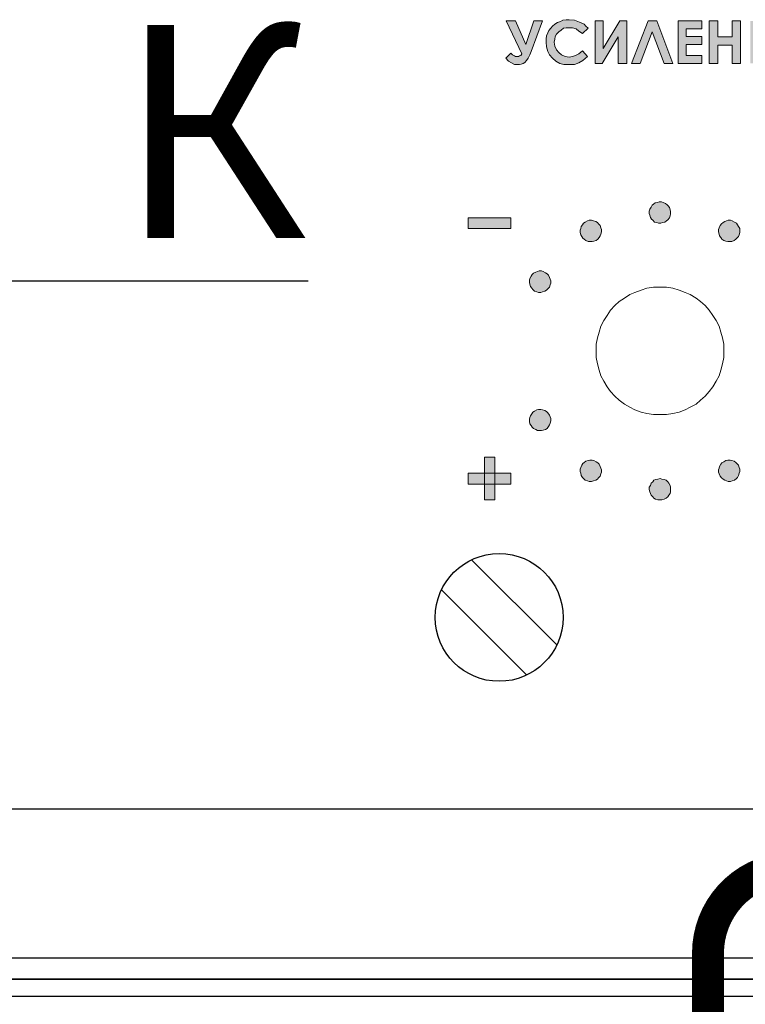
# Model space of a CAD drawing. Units: millimetres. Extents: x 941 to 2656, y 981 to 1939.
# Drawn here: x 2081 to 2115, y 1656 to 1702 of the extents above; entities that cross this region are included whole.
import ezdxf
from ezdxf import colors
from ezdxf.entities.mleader import LeaderData, LeaderLine
from ezdxf.math import Vec2, Vec3

# ---------------------------------------------------------------- set-up
doc = ezdxf.new("R2010")
doc.units = ezdxf.units.MM
doc.layers.add('Кабели', color=7, linetype='Continuous')
doc.styles.get("Standard").update_dxf_attribs({"font": 'arial.ttf'})

# ---------------------------------------------------------------- blocks, each defined once
blk = doc.blocks.new('_None')

msp = doc.modelspace()

# ---------------------------------------------------------------- hatches: boundary and pattern name
h = msp.add_hatch(color=8)
h.dxf.hatch_style = 1
h.paths.add_polyline_path([(2103.666, 1693.029), (2101.663, 1693.029), (2101.663, 1692.542), (2103.666, 1692.542)])
h.paths.add_polyline_path([(2104.559, 1700.689), (2104.614, 1700.851), (2105.155, 1702.286), (2104.749, 1702.286), (2104.37, 1701.176), (2103.883, 1702.286), (2103.45, 1702.286), (2104.181, 1700.743), (2104.126, 1700.662), (2104.072, 1700.635), (2104.018, 1700.607), (2103.964, 1700.607), (2103.883, 1700.607), (2103.829, 1700.635), (2103.747, 1700.689), (2103.666, 1700.77), (2103.423, 1700.526), (2103.558, 1700.391), (2103.693, 1700.31), (2103.829, 1700.229), (2103.964, 1700.229), (2104.072, 1700.229), (2104.153, 1700.256), (2104.235, 1700.283), (2104.316, 1700.337), (2104.397, 1700.418), (2104.478, 1700.526)])
h.paths.add_polyline_path([(2106.048, 1700.689), (2105.913, 1700.797), (2105.805, 1700.932), (2105.723, 1701.095), (2105.696, 1701.284), (2105.723, 1701.419), (2105.75, 1701.555), (2105.805, 1701.663), (2105.913, 1701.771), (2106.021, 1701.853), (2106.129, 1701.934), (2106.265, 1701.961), (2106.4, 1701.961), (2106.562, 1701.961), (2106.725, 1701.907), (2106.86, 1701.798), (2107.022, 1701.69), (2107.293, 1701.934), (2107.185, 1702.042), (2107.104, 1702.123), (2106.995, 1702.177), (2106.887, 1702.231), (2106.644, 1702.313), (2106.4, 1702.34), (2106.265, 1702.34), (2106.102, 1702.313), (2105.994, 1702.259), (2105.859, 1702.204), (2105.723, 1702.123), (2105.615, 1702.042), (2105.534, 1701.934), (2105.453, 1701.825), (2105.399, 1701.717), (2105.344, 1701.582), (2105.317, 1701.447), (2105.317, 1701.284), (2105.344, 1701.068), (2105.399, 1700.851), (2105.48, 1700.689), (2105.615, 1700.526), (2105.777, 1700.391), (2105.967, 1700.283), (2106.156, 1700.229), (2106.4, 1700.229), (2106.644, 1700.229), (2106.86, 1700.31), (2107.05, 1700.418), (2107.266, 1700.607), (2107.022, 1700.878), (2106.86, 1700.743), (2106.698, 1700.662), (2106.562, 1700.607), (2106.4, 1700.58), (2106.211, 1700.607)])
h.paths.add_polyline_path([(2108.701, 1701.528), (2108.701, 1700.283), (2109.107, 1700.283), (2109.107, 1702.286), (2108.782, 1702.286), (2107.997, 1700.986), (2107.997, 1702.286), (2107.618, 1702.286), (2107.618, 1700.283), (2107.943, 1700.283)])
h.paths.add_polyline_path([(2110.297, 1701.771), (2110.866, 1700.283), (2111.272, 1700.283), (2110.514, 1702.286), (2110.108, 1702.286), (2109.323, 1700.283), (2109.729, 1700.283)])
h.paths.add_polyline_path([(2111.894, 1701.176), (2112.625, 1701.176), (2112.625, 1701.555), (2111.894, 1701.555), (2111.894, 1701.907), (2112.625, 1701.907), (2112.625, 1702.286), (2111.515, 1702.286), (2111.515, 1700.283), (2112.625, 1700.283), (2112.625, 1700.662), (2111.894, 1700.662)])
h.paths.add_polyline_path([(2113.383, 1701.149), (2114.06, 1701.149), (2114.06, 1700.283), (2114.439, 1700.283), (2114.439, 1702.286), (2114.06, 1702.286), (2114.06, 1701.528), (2113.383, 1701.528), (2113.383, 1702.286), (2112.977, 1702.286), (2112.977, 1700.283), (2113.383, 1700.283)])
h.paths.add_polyline_path([(2116.008, 1701.528), (2116.008, 1700.283), (2116.387, 1700.283), (2116.387, 1702.286), (2116.063, 1702.286), (2115.278, 1700.986), (2115.278, 1702.286), (2114.899, 1702.286), (2114.899, 1700.283), (2115.251, 1700.283)])
h.paths.add_polyline_path([(2117.957, 1700.662), (2117.226, 1700.662), (2117.226, 1701.176), (2117.957, 1701.176), (2117.957, 1701.555), (2117.226, 1701.555), (2117.226, 1701.907), (2117.957, 1701.907), (2117.957, 1702.286), (2116.848, 1702.286), (2116.848, 1700.283), (2117.957, 1700.283)])
h.paths.add_polyline_path([(2120.393, 1686.073), (2120.474, 1686.235), (2120.529, 1686.479), (2120.556, 1686.777), (2120.529, 1687.101), (2120.474, 1687.318), (2120.42, 1687.426), (2120.393, 1687.507), (2120.312, 1687.562), (2120.258, 1687.616), (2120.095, 1687.697), (2119.933, 1687.724), (2119.771, 1687.697), (2119.662, 1687.67), (2119.554, 1687.589), (2119.446, 1687.48), (2119.392, 1687.345), (2119.338, 1687.183), (2119.311, 1686.993), (2119.311, 1686.777), (2119.311, 1686.452), (2119.392, 1686.235), (2119.473, 1686.073), (2119.581, 1685.938), (2119.744, 1685.883), (2119.933, 1685.856), (2120.123, 1685.883), (2120.258, 1685.938)])
h.paths.add_polyline_path([(2119.933, 1686.154), (2119.879, 1686.181), (2119.825, 1686.208), (2119.771, 1686.235), (2119.717, 1686.289), (2119.689, 1686.371), (2119.662, 1686.479), (2119.635, 1686.614), (2119.635, 1686.75), (2119.662, 1686.993), (2119.689, 1687.156), (2119.717, 1687.264), (2119.771, 1687.345), (2119.852, 1687.372), (2119.933, 1687.399), (2119.987, 1687.399), (2120.041, 1687.372), (2120.095, 1687.318), (2120.123, 1687.264), (2120.177, 1687.183), (2120.204, 1687.074), (2120.204, 1686.939), (2120.204, 1686.777), (2120.204, 1686.614), (2120.204, 1686.479), (2120.177, 1686.371), (2120.123, 1686.289), (2120.095, 1686.235), (2120.041, 1686.208), (2119.987, 1686.181)], flags=16)
h.paths.add_polyline_path([(2102.908, 1681.039), (2102.421, 1681.039), (2102.421, 1680.524), (2102.908, 1680.524)])
h.paths.add_polyline_path([(2102.908, 1681.796), (2102.421, 1681.796), (2102.421, 1681.039), (2102.908, 1681.039)])
h.paths.add_polyline_path([(2102.421, 1681.039), (2101.663, 1681.039), (2101.663, 1680.524), (2102.421, 1680.524)])
h.paths.add_polyline_path([(2102.908, 1680.524), (2102.421, 1680.524), (2102.421, 1679.794), (2102.908, 1679.794)])
h.paths.add_polyline_path([(2103.666, 1681.039), (2102.908, 1681.039), (2102.908, 1680.524), (2103.666, 1680.524)])
h = msp.add_hatch(color=8)
h.dxf.hatch_style = 1
h.paths.add_polyline_path([(2105.534, 1690.079), (2105.507, 1690.16), (2105.48, 1690.241), (2105.426, 1690.349), (2105.371, 1690.404), (2105.29, 1690.458), (2105.182, 1690.512), (2105.101, 1690.539), (2104.993, 1690.539), (2104.911, 1690.512), (2104.83, 1690.485), (2104.722, 1690.431), (2104.668, 1690.376), (2104.614, 1690.295), (2104.559, 1690.187), (2104.532, 1690.106), (2104.532, 1689.998), (2104.559, 1689.916), (2104.587, 1689.808), (2104.641, 1689.727), (2104.695, 1689.673), (2104.776, 1689.592), (2104.884, 1689.564), (2104.965, 1689.537), (2105.074, 1689.537), (2105.155, 1689.564), (2105.263, 1689.592), (2105.344, 1689.646), (2105.399, 1689.7), (2105.48, 1689.781), (2105.507, 1689.889), (2105.534, 1689.97)])
h.paths.add_polyline_path([(2107.78, 1692.758), (2107.726, 1692.812), (2107.645, 1692.867), (2107.537, 1692.894), (2107.456, 1692.921), (2107.347, 1692.921), (2107.266, 1692.894), (2107.158, 1692.839), (2107.077, 1692.785), (2107.022, 1692.704), (2106.968, 1692.623), (2106.941, 1692.542), (2106.914, 1692.461), (2106.914, 1692.352), (2106.941, 1692.244), (2106.995, 1692.163), (2107.05, 1692.082), (2107.104, 1692.027), (2107.185, 1691.973), (2107.293, 1691.919), (2107.374, 1691.919), (2107.483, 1691.919), (2107.564, 1691.946), (2107.672, 1691.973), (2107.753, 1692.027), (2107.807, 1692.109), (2107.862, 1692.19), (2107.889, 1692.271), (2107.916, 1692.379), (2107.916, 1692.488), (2107.889, 1692.569), (2107.862, 1692.677)])
h.paths.add_polyline_path([(2111.164, 1693.327), (2111.137, 1693.408), (2111.109, 1693.516), (2111.055, 1693.597), (2111.001, 1693.651), (2110.92, 1693.706), (2110.812, 1693.76), (2110.731, 1693.787), (2110.622, 1693.787), (2110.541, 1693.76), (2110.433, 1693.733), (2110.352, 1693.679), (2110.297, 1693.624), (2110.243, 1693.543), (2110.189, 1693.435), (2110.162, 1693.354), (2110.162, 1693.245), (2110.189, 1693.164), (2110.216, 1693.056), (2110.27, 1692.975), (2110.325, 1692.921), (2110.406, 1692.839), (2110.514, 1692.812), (2110.595, 1692.785), (2110.703, 1692.785), (2110.785, 1692.812), (2110.893, 1692.839), (2110.974, 1692.894), (2111.028, 1692.948), (2111.109, 1693.029), (2111.137, 1693.137), (2111.164, 1693.218)])
h.paths.add_polyline_path([(2114.412, 1692.542), (2114.357, 1692.623), (2114.303, 1692.704), (2114.249, 1692.785), (2114.168, 1692.839), (2114.06, 1692.894), (2113.978, 1692.921), (2113.87, 1692.921), (2113.789, 1692.894), (2113.708, 1692.867), (2113.627, 1692.812), (2113.545, 1692.758), (2113.491, 1692.677), (2113.437, 1692.569), (2113.41, 1692.488), (2113.41, 1692.379), (2113.437, 1692.271), (2113.464, 1692.19), (2113.518, 1692.109), (2113.573, 1692.027), (2113.654, 1691.973), (2113.762, 1691.946), (2113.843, 1691.919), (2113.951, 1691.919), (2114.033, 1691.919), (2114.141, 1691.973), (2114.222, 1692.027), (2114.276, 1692.082), (2114.357, 1692.163), (2114.384, 1692.244), (2114.412, 1692.352), (2114.412, 1692.461)])
h.paths.add_polyline_path([(2116.739, 1690.295), (2116.658, 1690.376), (2116.604, 1690.431), (2116.523, 1690.485), (2116.414, 1690.512), (2116.333, 1690.539), (2116.225, 1690.539), (2116.144, 1690.512), (2116.036, 1690.458), (2115.954, 1690.404), (2115.9, 1690.349), (2115.846, 1690.241), (2115.819, 1690.16), (2115.792, 1690.079), (2115.792, 1689.97), (2115.819, 1689.889), (2115.873, 1689.781), (2115.927, 1689.7), (2115.981, 1689.646), (2116.063, 1689.592), (2116.171, 1689.564), (2116.252, 1689.537), (2116.36, 1689.537), (2116.442, 1689.564), (2116.55, 1689.592), (2116.631, 1689.673), (2116.685, 1689.727), (2116.739, 1689.808), (2116.766, 1689.916), (2116.793, 1689.998), (2116.793, 1690.106), (2116.766, 1690.187)])
h.paths.add_polyline_path([(2117.659, 1686.885), (2117.632, 1686.993), (2117.578, 1687.074), (2117.524, 1687.129), (2117.443, 1687.21), (2117.362, 1687.237), (2117.254, 1687.264), (2117.172, 1687.291), (2117.064, 1687.264), (2116.983, 1687.237), (2116.875, 1687.21), (2116.82, 1687.129), (2116.739, 1687.074), (2116.712, 1686.993), (2116.685, 1686.885), (2116.658, 1686.777), (2116.685, 1686.695), (2116.712, 1686.587), (2116.739, 1686.506), (2116.82, 1686.425), (2116.875, 1686.371), (2116.983, 1686.317), (2117.064, 1686.289), (2117.172, 1686.289), (2117.254, 1686.289), (2117.362, 1686.317), (2117.443, 1686.371), (2117.524, 1686.425), (2117.578, 1686.506), (2117.632, 1686.587), (2117.659, 1686.695), (2117.659, 1686.777)])
h.paths.add_polyline_path([(2116.658, 1683.204), (2116.739, 1683.285), (2116.766, 1683.366), (2116.793, 1683.475), (2116.793, 1683.583), (2116.766, 1683.664), (2116.739, 1683.745), (2116.685, 1683.826), (2116.631, 1683.908), (2116.55, 1683.962), (2116.442, 1684.016), (2116.36, 1684.043), (2116.252, 1684.043), (2116.171, 1684.016), (2116.063, 1683.989), (2115.981, 1683.935), (2115.927, 1683.881), (2115.873, 1683.772), (2115.819, 1683.691), (2115.792, 1683.61), (2115.792, 1683.502), (2115.819, 1683.393), (2115.846, 1683.312), (2115.9, 1683.231), (2115.954, 1683.15), (2116.036, 1683.096), (2116.144, 1683.069), (2116.225, 1683.042), (2116.333, 1683.042), (2116.414, 1683.042), (2116.523, 1683.096), (2116.604, 1683.15)])
h.paths.add_polyline_path([(2114.357, 1681.418), (2114.276, 1681.499), (2114.222, 1681.553), (2114.141, 1681.607), (2114.033, 1681.634), (2113.951, 1681.661), (2113.843, 1681.661), (2113.762, 1681.634), (2113.654, 1681.58), (2113.573, 1681.526), (2113.518, 1681.472), (2113.464, 1681.363), (2113.437, 1681.282), (2113.41, 1681.201), (2113.41, 1681.093), (2113.437, 1681.012), (2113.491, 1680.903), (2113.545, 1680.822), (2113.627, 1680.768), (2113.708, 1680.714), (2113.789, 1680.687), (2113.87, 1680.66), (2113.978, 1680.66), (2114.06, 1680.687), (2114.168, 1680.714), (2114.249, 1680.795), (2114.303, 1680.849), (2114.357, 1680.93), (2114.384, 1681.039), (2114.412, 1681.12), (2114.412, 1681.228), (2114.384, 1681.309)])
h.paths.add_polyline_path([(2111.164, 1680.281), (2111.164, 1680.389), (2111.137, 1680.47), (2111.082, 1680.579), (2111.028, 1680.633), (2110.947, 1680.714), (2110.866, 1680.741), (2110.758, 1680.768), (2110.676, 1680.795), (2110.568, 1680.768), (2110.46, 1680.741), (2110.379, 1680.714), (2110.325, 1680.633), (2110.243, 1680.579), (2110.216, 1680.47), (2110.162, 1680.389), (2110.162, 1680.281), (2110.189, 1680.173), (2110.216, 1680.091), (2110.243, 1680.01), (2110.325, 1679.929), (2110.379, 1679.875), (2110.46, 1679.821), (2110.568, 1679.794), (2110.676, 1679.794), (2110.758, 1679.794), (2110.866, 1679.821), (2110.947, 1679.875), (2111.028, 1679.929), (2111.082, 1680.01), (2111.137, 1680.091), (2111.164, 1680.173)])
h.paths.add_polyline_path([(2107.862, 1681.363), (2107.807, 1681.472), (2107.753, 1681.526), (2107.672, 1681.58), (2107.564, 1681.634), (2107.483, 1681.661), (2107.374, 1681.661), (2107.293, 1681.634), (2107.185, 1681.607), (2107.104, 1681.553), (2107.05, 1681.499), (2106.995, 1681.418), (2106.941, 1681.309), (2106.914, 1681.228), (2106.914, 1681.12), (2106.941, 1681.039), (2106.968, 1680.93), (2107.022, 1680.849), (2107.077, 1680.795), (2107.158, 1680.714), (2107.266, 1680.687), (2107.347, 1680.66), (2107.456, 1680.66), (2107.537, 1680.687), (2107.645, 1680.714), (2107.726, 1680.768), (2107.78, 1680.822), (2107.862, 1680.903), (2107.889, 1681.012), (2107.916, 1681.093), (2107.916, 1681.201), (2107.889, 1681.282)])
h.paths.add_polyline_path([(2105.534, 1683.502), (2105.534, 1683.61), (2105.507, 1683.691), (2105.48, 1683.772), (2105.399, 1683.881), (2105.344, 1683.935), (2105.263, 1683.989), (2105.155, 1684.016), (2105.074, 1684.043), (2104.965, 1684.043), (2104.884, 1684.016), (2104.776, 1683.962), (2104.695, 1683.908), (2104.641, 1683.826), (2104.587, 1683.745), (2104.559, 1683.664), (2104.532, 1683.583), (2104.532, 1683.475), (2104.559, 1683.366), (2104.614, 1683.285), (2104.668, 1683.204), (2104.722, 1683.15), (2104.83, 1683.096), (2104.911, 1683.042), (2104.993, 1683.042), (2105.101, 1683.042), (2105.182, 1683.069), (2105.29, 1683.096), (2105.371, 1683.15), (2105.426, 1683.231), (2105.48, 1683.312), (2105.507, 1683.393)])

# ---------------------------------------------------------------- linework, layer by layer
at = {"color": 8, "lineweight": 0}
for p, q in [((2104.181, 1700.743), (2103.45, 1702.286)), ((2103.45, 1702.286), (2103.883, 1702.286)), ((2103.883, 1702.286), (2104.37, 1701.176)), ((2104.37, 1701.176), (2104.749, 1702.286)), ((2105.155, 1702.286), (2104.614, 1700.851)), ((2104.749, 1702.286), (2105.155, 1702.286)), ((2105.453, 1701.825), (2105.534, 1701.934)), ((2105.534, 1701.934), (2105.615, 1702.042)), ((2105.615, 1702.042), (2105.723, 1702.123)), ((2105.723, 1702.123), (2105.859, 1702.204)), ((2105.859, 1702.204), (2105.994, 1702.259)), ((2105.994, 1702.259), (2106.102, 1702.313)), ((2106.129, 1701.934), (2106.021, 1701.853)), ((2106.102, 1702.313), (2106.265, 1702.34)), ((2106.265, 1701.961), (2106.129, 1701.934)), ((2106.265, 1702.34), (2106.4, 1702.34)), ((2106.4, 1701.961), (2106.265, 1701.961)), ((2106.4, 1702.34), (2106.644, 1702.313)), ((2106.562, 1701.961), (2106.4, 1701.961)), ((2106.725, 1701.907), (2106.562, 1701.961)), ((2106.644, 1702.313), (2106.887, 1702.231)), ((2106.887, 1702.231), (2106.995, 1702.177)), ((2106.995, 1702.177), (2107.104, 1702.123)), ((2107.293, 1701.934), (2107.022, 1701.69)), ((2107.104, 1702.123), (2107.185, 1702.042)), ((2107.185, 1702.042), (2107.293, 1701.934)), ((2107.293, 1701.934), (2107.293, 1701.934)), ((2107.618, 1700.283), (2107.618, 1702.286)), ((2107.618, 1702.286), (2107.997, 1702.286)), ((2107.997, 1702.286), (2107.997, 1700.986)), ((2107.997, 1700.986), (2108.782, 1702.286)), ((2108.782, 1702.286), (2109.107, 1702.286)), ((2109.107, 1702.286), (2109.107, 1700.283)), ((2109.107, 1702.286), (2109.107, 1702.286)), ((2109.323, 1700.283), (2110.108, 1702.286)), ((2110.108, 1702.286), (2110.514, 1702.286)), ((2110.514, 1702.286), (2111.272, 1700.283)), ((2111.515, 1702.286), (2112.625, 1702.286)), ((2111.515, 1700.283), (2111.515, 1702.286)), ((2111.515, 1702.286), (2111.515, 1702.286)), ((2112.625, 1702.286), (2112.625, 1701.907)), ((2112.977, 1702.286), (2113.383, 1702.286)), ((2112.977, 1700.283), (2112.977, 1702.286)), ((2112.977, 1702.286), (2112.977, 1702.286)), ((2113.383, 1702.286), (2113.383, 1701.528)), ((2114.06, 1701.528), (2114.06, 1702.286)), ((2114.06, 1702.286), (2114.439, 1702.286)), ((2114.439, 1702.286), (2114.439, 1700.283)), ((2105.317, 1701.447), (2105.344, 1701.582)), ((2105.344, 1701.582), (2105.399, 1701.717)), ((2105.399, 1701.717), (2105.453, 1701.825)), ((2105.75, 1701.555), (2105.723, 1701.419)), ((2105.805, 1701.663), (2105.75, 1701.555)), ((2105.913, 1701.771), (2105.805, 1701.663)), ((2106.021, 1701.853), (2105.913, 1701.771)), ((2106.86, 1701.798), (2106.725, 1701.907)), ((2107.022, 1701.69), (2106.86, 1701.798)), ((2108.701, 1701.528), (2107.943, 1700.283)), ((2108.701, 1700.283), (2108.701, 1701.528)), ((2110.297, 1701.771), (2109.729, 1700.283)), ((2110.866, 1700.283), (2110.297, 1701.771)), ((2112.625, 1701.907), (2111.894, 1701.907)), ((2111.894, 1701.907), (2111.894, 1701.555)), ((2111.894, 1701.555), (2112.625, 1701.555)), ((2112.625, 1701.555), (2112.625, 1701.176)), ((2113.383, 1701.528), (2114.06, 1701.528)), ((2105.317, 1701.284), (2105.317, 1701.447)), ((2105.344, 1701.068), (2105.317, 1701.284)), ((2105.399, 1700.851), (2105.344, 1701.068)), ((2105.723, 1701.419), (2105.696, 1701.284)), ((2105.696, 1701.284), (2105.723, 1701.095)), ((2105.723, 1701.095), (2105.805, 1700.932)), ((2112.625, 1701.176), (2111.894, 1701.176)), ((2111.894, 1701.176), (2111.894, 1700.662)), ((2114.06, 1701.149), (2113.383, 1701.149)), ((2113.383, 1701.149), (2113.383, 1700.283)), ((2114.06, 1700.283), (2114.06, 1701.149)), ((2103.423, 1700.526), (2103.666, 1700.77)), ((2103.666, 1700.77), (2103.747, 1700.689)), ((2103.747, 1700.689), (2103.829, 1700.635)), ((2103.829, 1700.635), (2103.883, 1700.607)), ((2103.883, 1700.607), (2103.964, 1700.607)), ((2103.964, 1700.607), (2104.018, 1700.607)), ((2104.018, 1700.607), (2104.072, 1700.635)), ((2104.072, 1700.635), (2104.126, 1700.662)), ((2104.126, 1700.662), (2104.181, 1700.743)), ((2104.181, 1700.743), (2104.181, 1700.743)), ((2104.559, 1700.689), (2104.478, 1700.526)), ((2104.614, 1700.851), (2104.559, 1700.689)), ((2105.48, 1700.689), (2105.399, 1700.851)), ((2105.615, 1700.526), (2105.48, 1700.689)), ((2105.805, 1700.932), (2105.913, 1700.797)), ((2105.913, 1700.797), (2106.048, 1700.689)), ((2106.048, 1700.689), (2106.211, 1700.607)), ((2106.211, 1700.607), (2106.4, 1700.58)), ((2106.4, 1700.58), (2106.562, 1700.607)), ((2106.562, 1700.607), (2106.698, 1700.662)), ((2106.698, 1700.662), (2106.86, 1700.743)), ((2106.86, 1700.743), (2107.022, 1700.878)), ((2107.022, 1700.878), (2107.266, 1700.607)), ((2107.266, 1700.607), (2107.05, 1700.418)), ((2111.894, 1700.662), (2112.625, 1700.662)), ((2112.625, 1700.662), (2112.625, 1700.283)), ((2103.558, 1700.391), (2103.423, 1700.526)), ((2103.693, 1700.31), (2103.558, 1700.391)), ((2103.829, 1700.229), (2103.693, 1700.31)), ((2103.964, 1700.229), (2103.829, 1700.229)), ((2104.072, 1700.229), (2103.964, 1700.229)), ((2104.153, 1700.256), (2104.072, 1700.229)), ((2104.235, 1700.283), (2104.153, 1700.256)), ((2104.316, 1700.337), (2104.235, 1700.283)), ((2104.397, 1700.418), (2104.316, 1700.337)), ((2104.478, 1700.526), (2104.397, 1700.418)), ((2105.777, 1700.391), (2105.615, 1700.526)), ((2105.967, 1700.283), (2105.777, 1700.391)), ((2106.156, 1700.229), (2105.967, 1700.283)), ((2106.4, 1700.229), (2106.156, 1700.229)), ((2106.644, 1700.229), (2106.4, 1700.229)), ((2106.86, 1700.31), (2106.644, 1700.229)), ((2107.05, 1700.418), (2106.86, 1700.31)), ((2107.943, 1700.283), (2107.618, 1700.283)), ((2109.107, 1700.283), (2108.701, 1700.283)), ((2109.729, 1700.283), (2109.323, 1700.283)), ((2111.272, 1700.283), (2110.866, 1700.283)), ((2110.866, 1700.283), (2110.866, 1700.283)), ((2112.625, 1700.283), (2111.515, 1700.283)), ((2113.383, 1700.283), (2112.977, 1700.283)), ((2114.439, 1700.283), (2114.06, 1700.283)), ((2110.297, 1693.624), (2110.243, 1693.543)), ((2110.297, 1693.624), (2110.243, 1693.543)), ((2110.352, 1693.679), (2110.297, 1693.624)), ((2110.352, 1693.679), (2110.297, 1693.624)), ((2110.433, 1693.733), (2110.352, 1693.679)), ((2110.433, 1693.733), (2110.352, 1693.679)), ((2110.541, 1693.76), (2110.433, 1693.733)), ((2110.541, 1693.76), (2110.433, 1693.733)), ((2110.622, 1693.787), (2110.541, 1693.76)), ((2110.622, 1693.787), (2110.541, 1693.76)), ((2110.731, 1693.787), (2110.622, 1693.787)), ((2110.731, 1693.787), (2110.622, 1693.787)), ((2110.812, 1693.76), (2110.731, 1693.787)), ((2110.812, 1693.76), (2110.731, 1693.787)), ((2110.92, 1693.706), (2110.812, 1693.76)), ((2110.92, 1693.706), (2110.812, 1693.76)), ((2111.001, 1693.651), (2110.92, 1693.706)), ((2110.92, 1693.706), (2110.92, 1693.706)), ((2111.001, 1693.651), (2110.92, 1693.706)), ((2110.92, 1693.706), (2110.92, 1693.706)), ((2111.055, 1693.597), (2111.001, 1693.651)), ((2111.055, 1693.597), (2111.001, 1693.651)), ((2111.109, 1693.516), (2111.055, 1693.597)), ((2111.109, 1693.516), (2111.055, 1693.597)), ((2110.189, 1693.435), (2110.162, 1693.354)), ((2110.189, 1693.435), (2110.162, 1693.354)), ((2110.162, 1693.354), (2110.162, 1693.245)), ((2110.162, 1693.354), (2110.162, 1693.245)), ((2110.162, 1693.245), (2110.189, 1693.164)), ((2110.162, 1693.245), (2110.189, 1693.164)), ((2110.243, 1693.543), (2110.189, 1693.435)), ((2110.243, 1693.543), (2110.189, 1693.435)), ((2110.189, 1693.164), (2110.216, 1693.056)), ((2110.189, 1693.164), (2110.216, 1693.056)), ((2111.137, 1693.408), (2111.109, 1693.516)), ((2111.137, 1693.408), (2111.109, 1693.516)), ((2111.109, 1693.029), (2111.137, 1693.137)), ((2111.109, 1693.029), (2111.137, 1693.137)), ((2111.164, 1693.327), (2111.137, 1693.408)), ((2111.164, 1693.327), (2111.137, 1693.408)), ((2111.137, 1693.137), (2111.164, 1693.218)), ((2111.137, 1693.137), (2111.164, 1693.218)), ((2111.164, 1693.218), (2111.164, 1693.327)), ((2111.164, 1693.218), (2111.164, 1693.327)), ((2101.663, 1693.029), (2103.666, 1693.029)), ((2101.663, 1692.542), (2101.663, 1693.029)), ((2101.663, 1693.029), (2101.663, 1693.029)), ((2103.666, 1693.029), (2103.666, 1692.542)), ((2107.022, 1692.704), (2106.968, 1692.623)), ((2107.022, 1692.704), (2106.968, 1692.623)), ((2107.077, 1692.785), (2107.022, 1692.704)), ((2107.077, 1692.785), (2107.022, 1692.704)), ((2107.158, 1692.839), (2107.077, 1692.785)), ((2107.158, 1692.839), (2107.077, 1692.785)), ((2107.266, 1692.894), (2107.158, 1692.839)), ((2107.266, 1692.894), (2107.158, 1692.839)), ((2107.158, 1692.839), (2107.158, 1692.839)), ((2107.158, 1692.839), (2107.158, 1692.839)), ((2107.347, 1692.921), (2107.266, 1692.894)), ((2107.347, 1692.921), (2107.266, 1692.894)), ((2107.456, 1692.921), (2107.347, 1692.921)), ((2107.456, 1692.921), (2107.347, 1692.921)), ((2107.537, 1692.894), (2107.456, 1692.921)), ((2107.537, 1692.894), (2107.456, 1692.921)), ((2107.645, 1692.867), (2107.537, 1692.894)), ((2107.645, 1692.867), (2107.537, 1692.894)), ((2107.726, 1692.812), (2107.645, 1692.867)), ((2107.726, 1692.812), (2107.645, 1692.867)), ((2107.78, 1692.758), (2107.726, 1692.812)), ((2107.78, 1692.758), (2107.726, 1692.812)), ((2107.862, 1692.677), (2107.78, 1692.758)), ((2107.862, 1692.677), (2107.78, 1692.758)), ((2107.889, 1692.569), (2107.862, 1692.677)), ((2107.889, 1692.569), (2107.862, 1692.677)), ((2110.216, 1693.056), (2110.27, 1692.975)), ((2110.216, 1693.056), (2110.27, 1692.975)), ((2110.27, 1692.975), (2110.325, 1692.921)), ((2110.27, 1692.975), (2110.325, 1692.921)), ((2110.325, 1692.921), (2110.406, 1692.839)), ((2110.325, 1692.921), (2110.406, 1692.839)), ((2110.406, 1692.839), (2110.514, 1692.812)), ((2110.406, 1692.839), (2110.514, 1692.812)), ((2110.514, 1692.812), (2110.595, 1692.785)), ((2110.514, 1692.812), (2110.595, 1692.785)), ((2110.595, 1692.785), (2110.703, 1692.785)), ((2110.595, 1692.785), (2110.703, 1692.785)), ((2110.703, 1692.785), (2110.785, 1692.812)), ((2110.703, 1692.785), (2110.785, 1692.812)), ((2110.785, 1692.812), (2110.893, 1692.839)), ((2110.785, 1692.812), (2110.893, 1692.839)), ((2110.893, 1692.839), (2110.974, 1692.894)), ((2110.893, 1692.839), (2110.974, 1692.894)), ((2110.974, 1692.894), (2111.028, 1692.948)), ((2110.974, 1692.894), (2111.028, 1692.948)), ((2111.028, 1692.948), (2111.109, 1693.029)), ((2111.028, 1692.948), (2111.109, 1693.029)), ((2113.491, 1692.677), (2113.437, 1692.569)), ((2113.491, 1692.677), (2113.437, 1692.569)), ((2113.545, 1692.758), (2113.491, 1692.677)), ((2113.545, 1692.758), (2113.491, 1692.677)), ((2113.627, 1692.812), (2113.545, 1692.758)), ((2113.627, 1692.812), (2113.545, 1692.758)), ((2113.708, 1692.867), (2113.627, 1692.812)), ((2113.708, 1692.867), (2113.627, 1692.812)), ((2113.789, 1692.894), (2113.708, 1692.867)), ((2113.789, 1692.894), (2113.708, 1692.867)), ((2113.87, 1692.921), (2113.789, 1692.894)), ((2113.87, 1692.921), (2113.789, 1692.894)), ((2113.978, 1692.921), (2113.87, 1692.921)), ((2113.978, 1692.921), (2113.87, 1692.921)), ((2114.06, 1692.894), (2113.978, 1692.921)), ((2114.06, 1692.894), (2113.978, 1692.921)), ((2114.168, 1692.839), (2114.06, 1692.894)), ((2114.168, 1692.839), (2114.06, 1692.894)), ((2114.249, 1692.785), (2114.168, 1692.839)), ((2114.168, 1692.839), (2114.168, 1692.839)), ((2114.249, 1692.785), (2114.168, 1692.839)), ((2114.168, 1692.839), (2114.168, 1692.839)), ((2114.303, 1692.704), (2114.249, 1692.785)), ((2114.303, 1692.704), (2114.249, 1692.785)), ((2114.357, 1692.623), (2114.303, 1692.704)), ((2114.357, 1692.623), (2114.303, 1692.704)), ((2103.666, 1692.542), (2101.663, 1692.542)), ((2106.941, 1692.542), (2106.914, 1692.461)), ((2106.941, 1692.542), (2106.914, 1692.461)), ((2106.914, 1692.461), (2106.914, 1692.352)), ((2106.914, 1692.461), (2106.914, 1692.352)), ((2106.914, 1692.352), (2106.941, 1692.244)), ((2106.914, 1692.352), (2106.941, 1692.244)), ((2106.968, 1692.623), (2106.941, 1692.542)), ((2106.968, 1692.623), (2106.941, 1692.542)), ((2106.941, 1692.244), (2106.995, 1692.163)), ((2106.941, 1692.244), (2106.995, 1692.163)), ((2107.862, 1692.19), (2107.889, 1692.271)), ((2107.862, 1692.19), (2107.889, 1692.271)), ((2107.916, 1692.488), (2107.889, 1692.569)), ((2107.916, 1692.488), (2107.889, 1692.569)), ((2107.889, 1692.271), (2107.916, 1692.379)), ((2107.889, 1692.271), (2107.916, 1692.379)), ((2107.916, 1692.379), (2107.916, 1692.488)), ((2107.916, 1692.379), (2107.916, 1692.488)), ((2113.437, 1692.569), (2113.41, 1692.488)), ((2113.437, 1692.569), (2113.41, 1692.488)), ((2113.41, 1692.488), (2113.41, 1692.379)), ((2113.41, 1692.488), (2113.41, 1692.379)), ((2113.41, 1692.379), (2113.437, 1692.271)), ((2113.41, 1692.379), (2113.437, 1692.271)), ((2113.437, 1692.271), (2113.464, 1692.19)), ((2113.437, 1692.271), (2113.464, 1692.19)), ((2114.412, 1692.542), (2114.357, 1692.623)), ((2114.412, 1692.542), (2114.357, 1692.623)), ((2114.357, 1692.163), (2114.384, 1692.244)), ((2114.357, 1692.163), (2114.384, 1692.244)), ((2114.384, 1692.244), (2114.412, 1692.352)), ((2114.384, 1692.244), (2114.412, 1692.352)), ((2114.412, 1692.461), (2114.412, 1692.542)), ((2114.412, 1692.461), (2114.412, 1692.542)), ((2114.412, 1692.352), (2114.412, 1692.461)), ((2114.412, 1692.352), (2114.412, 1692.461)), ((2106.995, 1692.163), (2107.05, 1692.082)), ((2106.995, 1692.163), (2107.05, 1692.082)), ((2107.05, 1692.082), (2107.104, 1692.027)), ((2107.05, 1692.082), (2107.104, 1692.027)), ((2107.104, 1692.027), (2107.185, 1691.973)), ((2107.104, 1692.027), (2107.185, 1691.973)), ((2107.185, 1691.973), (2107.293, 1691.919)), ((2107.185, 1691.973), (2107.293, 1691.919)), ((2107.293, 1691.919), (2107.374, 1691.919)), ((2107.293, 1691.919), (2107.374, 1691.919)), ((2107.374, 1691.919), (2107.483, 1691.919)), ((2107.374, 1691.919), (2107.483, 1691.919)), ((2107.483, 1691.919), (2107.564, 1691.946)), ((2107.483, 1691.919), (2107.564, 1691.946)), ((2107.564, 1691.946), (2107.672, 1691.973)), ((2107.564, 1691.946), (2107.672, 1691.973)), ((2107.672, 1691.973), (2107.753, 1692.027)), ((2107.672, 1691.973), (2107.753, 1692.027)), ((2107.753, 1692.027), (2107.807, 1692.109)), ((2107.753, 1692.027), (2107.807, 1692.109)), ((2107.807, 1692.109), (2107.862, 1692.19)), ((2107.807, 1692.109), (2107.862, 1692.19)), ((2113.464, 1692.19), (2113.518, 1692.109)), ((2113.464, 1692.19), (2113.518, 1692.109)), ((2113.518, 1692.109), (2113.573, 1692.027)), ((2113.518, 1692.109), (2113.573, 1692.027)), ((2113.573, 1692.027), (2113.654, 1691.973)), ((2113.573, 1692.027), (2113.654, 1691.973)), ((2113.654, 1691.973), (2113.762, 1691.946)), ((2113.654, 1691.973), (2113.762, 1691.946)), ((2113.762, 1691.946), (2113.843, 1691.919)), ((2113.762, 1691.946), (2113.843, 1691.919)), ((2113.843, 1691.919), (2113.951, 1691.919)), ((2113.843, 1691.919), (2113.951, 1691.919)), ((2113.951, 1691.919), (2114.033, 1691.919)), ((2113.951, 1691.919), (2114.033, 1691.919)), ((2114.033, 1691.919), (2114.141, 1691.973)), ((2114.033, 1691.919), (2114.141, 1691.973)), ((2114.141, 1691.973), (2114.222, 1692.027)), ((2114.141, 1691.973), (2114.222, 1692.027)), ((2114.222, 1692.027), (2114.276, 1692.082)), ((2114.222, 1692.027), (2114.276, 1692.082)), ((2114.276, 1692.082), (2114.357, 1692.163)), ((2114.276, 1692.082), (2114.357, 1692.163)), ((2104.668, 1690.376), (2104.614, 1690.295)), ((2104.668, 1690.376), (2104.614, 1690.295)), ((2104.722, 1690.431), (2104.668, 1690.376)), ((2104.722, 1690.431), (2104.668, 1690.376)), ((2104.83, 1690.485), (2104.722, 1690.431)), ((2104.83, 1690.485), (2104.722, 1690.431)), ((2104.911, 1690.512), (2104.83, 1690.485)), ((2104.911, 1690.512), (2104.83, 1690.485)), ((2104.993, 1690.539), (2104.911, 1690.512)), ((2104.993, 1690.539), (2104.911, 1690.512)), ((2105.101, 1690.539), (2104.993, 1690.539)), ((2105.101, 1690.539), (2104.993, 1690.539)), ((2105.182, 1690.512), (2105.101, 1690.539)), ((2105.182, 1690.512), (2105.101, 1690.539)), ((2105.29, 1690.458), (2105.182, 1690.512)), ((2105.29, 1690.458), (2105.182, 1690.512)), ((2105.371, 1690.404), (2105.29, 1690.458)), ((2105.371, 1690.404), (2105.29, 1690.458)), ((2105.426, 1690.349), (2105.371, 1690.404)), ((2105.426, 1690.349), (2105.371, 1690.404)), ((2104.559, 1690.187), (2104.532, 1690.106)), ((2104.559, 1690.187), (2104.532, 1690.106)), ((2104.532, 1690.106), (2104.532, 1689.998)), ((2104.532, 1690.106), (2104.532, 1689.998)), ((2104.532, 1689.998), (2104.559, 1689.916)), ((2104.532, 1689.998), (2104.559, 1689.916)), ((2104.614, 1690.295), (2104.559, 1690.187)), ((2104.614, 1690.295), (2104.559, 1690.187)), ((2104.559, 1689.916), (2104.587, 1689.808)), ((2104.559, 1689.916), (2104.587, 1689.808)), ((2104.614, 1690.295), (2104.614, 1690.295)), ((2104.614, 1690.295), (2104.614, 1690.295)), ((2105.48, 1690.241), (2105.426, 1690.349)), ((2105.48, 1690.241), (2105.426, 1690.349)), ((2105.507, 1690.16), (2105.48, 1690.241)), ((2105.507, 1690.16), (2105.48, 1690.241)), ((2105.534, 1690.079), (2105.507, 1690.16)), ((2105.534, 1690.079), (2105.507, 1690.16)), ((2105.507, 1689.889), (2105.534, 1689.97)), ((2105.507, 1689.889), (2105.534, 1689.97)), ((2105.534, 1689.97), (2105.534, 1690.079)), ((2105.534, 1689.97), (2105.534, 1690.079)), ((2104.587, 1689.808), (2104.641, 1689.727)), ((2104.587, 1689.808), (2104.641, 1689.727)), ((2104.641, 1689.727), (2104.695, 1689.673)), ((2104.641, 1689.727), (2104.695, 1689.673)), ((2104.695, 1689.673), (2104.776, 1689.592)), ((2104.695, 1689.673), (2104.776, 1689.592)), ((2104.776, 1689.592), (2104.884, 1689.564)), ((2104.776, 1689.592), (2104.884, 1689.564)), ((2104.884, 1689.564), (2104.965, 1689.537)), ((2104.884, 1689.564), (2104.965, 1689.537)), ((2104.965, 1689.537), (2105.074, 1689.537)), ((2104.965, 1689.537), (2105.074, 1689.537)), ((2105.074, 1689.537), (2105.155, 1689.564)), ((2105.074, 1689.537), (2105.155, 1689.564)), ((2105.155, 1689.564), (2105.263, 1689.592)), ((2105.155, 1689.564), (2105.263, 1689.592)), ((2105.263, 1689.592), (2105.344, 1689.646)), ((2105.263, 1689.592), (2105.344, 1689.646)), ((2105.344, 1689.646), (2105.399, 1689.7)), ((2105.344, 1689.646), (2105.399, 1689.7)), ((2105.399, 1689.7), (2105.48, 1689.781)), ((2105.399, 1689.7), (2105.48, 1689.781)), ((2105.48, 1689.781), (2105.507, 1689.889)), ((2105.48, 1689.781), (2105.507, 1689.889)), ((2109.486, 1689.537), (2109.242, 1689.429)), ((2109.783, 1689.646), (2109.486, 1689.537)), ((2110.054, 1689.727), (2109.783, 1689.646)), ((2110.352, 1689.781), (2110.054, 1689.727)), ((2110.676, 1689.781), (2110.352, 1689.781)), ((2110.974, 1689.781), (2110.676, 1689.781)), ((2111.272, 1689.727), (2110.974, 1689.781)), ((2111.57, 1689.646), (2111.272, 1689.727)), ((2111.84, 1689.537), (2111.57, 1689.646)), ((2112.084, 1689.429), (2111.84, 1689.537)), ((2108.755, 1689.104), (2108.538, 1688.915)), ((2108.998, 1689.267), (2108.755, 1689.104)), ((2109.242, 1689.429), (2108.998, 1689.267)), ((2112.355, 1689.267), (2112.084, 1689.429)), ((2112.571, 1689.104), (2112.355, 1689.267)), ((2112.788, 1688.915), (2112.571, 1689.104)), ((2108.349, 1688.698), (2108.186, 1688.455)), ((2108.538, 1688.915), (2108.349, 1688.698)), ((2112.977, 1688.698), (2112.788, 1688.915)), ((2113.139, 1688.455), (2112.977, 1688.698)), ((2108.024, 1688.211), (2107.889, 1687.941)), ((2108.186, 1688.455), (2108.024, 1688.211)), ((2113.302, 1688.211), (2113.139, 1688.455)), ((2113.437, 1687.941), (2113.302, 1688.211)), ((2107.807, 1687.67), (2107.726, 1687.399)), ((2107.889, 1687.941), (2107.807, 1687.67)), ((2113.518, 1687.67), (2113.437, 1687.941)), ((2113.6, 1687.399), (2113.518, 1687.67)), ((2107.726, 1687.399), (2107.672, 1687.101)), ((2113.654, 1687.101), (2113.6, 1687.399)), ((2107.672, 1687.101), (2107.672, 1686.777)), ((2107.672, 1686.777), (2107.672, 1686.479)), ((2113.654, 1686.777), (2113.654, 1687.101)), ((2113.654, 1686.479), (2113.654, 1686.777)), ((2113.654, 1686.777), (2113.654, 1686.777)), ((2107.672, 1686.479), (2107.726, 1686.181)), ((2113.6, 1686.181), (2113.654, 1686.479)), ((2107.726, 1686.181), (2107.807, 1685.883)), ((2107.807, 1685.883), (2107.889, 1685.613)), ((2113.437, 1685.613), (2113.518, 1685.883)), ((2113.518, 1685.883), (2113.6, 1686.181)), ((2107.889, 1685.613), (2108.024, 1685.369)), ((2108.024, 1685.369), (2108.186, 1685.099)), ((2113.139, 1685.099), (2113.302, 1685.369)), ((2113.302, 1685.369), (2113.437, 1685.613)), ((2108.186, 1685.099), (2108.349, 1684.882)), ((2108.349, 1684.882), (2108.538, 1684.665)), ((2112.788, 1684.665), (2112.977, 1684.882)), ((2112.977, 1684.882), (2113.139, 1685.099)), ((2108.538, 1684.665), (2108.755, 1684.476)), ((2108.755, 1684.476), (2108.998, 1684.287)), ((2112.355, 1684.287), (2112.571, 1684.476)), ((2112.571, 1684.476), (2112.788, 1684.665)), ((2104.695, 1683.908), (2104.641, 1683.826)), ((2104.695, 1683.908), (2104.641, 1683.826)), ((2104.776, 1683.962), (2104.695, 1683.908)), ((2104.776, 1683.962), (2104.695, 1683.908)), ((2104.884, 1684.016), (2104.776, 1683.962)), ((2104.884, 1684.016), (2104.776, 1683.962)), ((2104.965, 1684.043), (2104.884, 1684.016)), ((2104.965, 1684.043), (2104.884, 1684.016)), ((2105.074, 1684.043), (2104.965, 1684.043)), ((2105.074, 1684.043), (2104.965, 1684.043)), ((2105.155, 1684.016), (2105.074, 1684.043)), ((2105.155, 1684.016), (2105.074, 1684.043)), ((2105.263, 1683.989), (2105.155, 1684.016)), ((2105.263, 1683.989), (2105.155, 1684.016)), ((2105.344, 1683.935), (2105.263, 1683.989)), ((2105.344, 1683.935), (2105.263, 1683.989)), ((2105.399, 1683.881), (2105.344, 1683.935)), ((2105.399, 1683.881), (2105.344, 1683.935)), ((2108.998, 1684.287), (2109.242, 1684.151)), ((2109.242, 1684.151), (2109.486, 1684.016)), ((2109.486, 1684.016), (2109.783, 1683.908)), ((2109.783, 1683.908), (2110.054, 1683.854)), ((2111.272, 1683.854), (2111.57, 1683.908)), ((2111.57, 1683.908), (2111.84, 1684.016)), ((2111.84, 1684.016), (2112.084, 1684.151)), ((2112.084, 1684.151), (2112.355, 1684.287)), ((2104.559, 1683.664), (2104.532, 1683.583)), ((2104.559, 1683.664), (2104.532, 1683.583)), ((2104.532, 1683.583), (2104.532, 1683.475)), ((2104.532, 1683.583), (2104.532, 1683.475)), ((2104.532, 1683.475), (2104.559, 1683.366)), ((2104.532, 1683.475), (2104.559, 1683.366)), ((2104.587, 1683.745), (2104.559, 1683.664)), ((2104.587, 1683.745), (2104.559, 1683.664)), ((2104.641, 1683.826), (2104.587, 1683.745)), ((2104.641, 1683.826), (2104.587, 1683.745)), ((2105.48, 1683.772), (2105.399, 1683.881)), ((2105.48, 1683.772), (2105.399, 1683.881)), ((2105.507, 1683.691), (2105.48, 1683.772)), ((2105.507, 1683.691), (2105.48, 1683.772)), ((2105.534, 1683.61), (2105.507, 1683.691)), ((2105.534, 1683.61), (2105.507, 1683.691)), ((2105.507, 1683.393), (2105.534, 1683.502)), ((2105.507, 1683.393), (2105.534, 1683.502)), ((2105.534, 1683.502), (2105.534, 1683.61)), ((2105.534, 1683.502), (2105.534, 1683.61)), ((2110.054, 1683.854), (2110.352, 1683.799)), ((2110.352, 1683.799), (2110.676, 1683.799)), ((2110.676, 1683.799), (2110.974, 1683.799)), ((2110.974, 1683.799), (2111.272, 1683.854)), ((2104.559, 1683.366), (2104.614, 1683.285)), ((2104.559, 1683.366), (2104.614, 1683.285)), ((2104.614, 1683.285), (2104.668, 1683.204)), ((2104.614, 1683.285), (2104.614, 1683.285)), ((2104.614, 1683.285), (2104.668, 1683.204)), ((2104.614, 1683.285), (2104.614, 1683.285)), ((2104.668, 1683.204), (2104.722, 1683.15)), ((2104.668, 1683.204), (2104.722, 1683.15)), ((2104.722, 1683.15), (2104.83, 1683.096)), ((2104.722, 1683.15), (2104.83, 1683.096)), ((2104.83, 1683.096), (2104.911, 1683.042)), ((2104.83, 1683.096), (2104.911, 1683.042)), ((2104.911, 1683.042), (2104.993, 1683.042)), ((2104.911, 1683.042), (2104.993, 1683.042)), ((2104.993, 1683.042), (2105.101, 1683.042)), ((2104.993, 1683.042), (2105.101, 1683.042)), ((2105.101, 1683.042), (2105.182, 1683.069)), ((2105.101, 1683.042), (2105.182, 1683.069)), ((2105.182, 1683.069), (2105.29, 1683.096)), ((2105.182, 1683.069), (2105.29, 1683.096)), ((2105.29, 1683.096), (2105.371, 1683.15)), ((2105.29, 1683.096), (2105.371, 1683.15)), ((2105.371, 1683.15), (2105.426, 1683.231)), ((2105.371, 1683.15), (2105.426, 1683.231)), ((2105.426, 1683.231), (2105.48, 1683.312)), ((2105.426, 1683.231), (2105.48, 1683.312)), ((2105.48, 1683.312), (2105.507, 1683.393)), ((2105.48, 1683.312), (2105.507, 1683.393)), ((2102.421, 1679.794), (2102.421, 1681.796)), ((2102.421, 1681.796), (2102.908, 1681.796)), ((2102.908, 1681.796), (2102.908, 1679.794)), ((2107.185, 1681.607), (2107.104, 1681.553)), ((2107.185, 1681.607), (2107.104, 1681.553)), ((2107.293, 1681.634), (2107.185, 1681.607)), ((2107.293, 1681.634), (2107.185, 1681.607)), ((2107.374, 1681.661), (2107.293, 1681.634)), ((2107.374, 1681.661), (2107.293, 1681.634)), ((2107.483, 1681.661), (2107.374, 1681.661)), ((2107.483, 1681.661), (2107.374, 1681.661)), ((2107.564, 1681.634), (2107.483, 1681.661)), ((2107.564, 1681.634), (2107.483, 1681.661)), ((2107.672, 1681.58), (2107.564, 1681.634)), ((2107.672, 1681.58), (2107.564, 1681.634)), ((2107.753, 1681.526), (2107.672, 1681.58)), ((2107.753, 1681.526), (2107.672, 1681.58)), ((2113.654, 1681.58), (2113.573, 1681.526)), ((2113.654, 1681.58), (2113.573, 1681.526)), ((2113.762, 1681.634), (2113.654, 1681.58)), ((2113.762, 1681.634), (2113.654, 1681.58)), ((2113.843, 1681.661), (2113.762, 1681.634)), ((2113.843, 1681.661), (2113.762, 1681.634)), ((2113.951, 1681.661), (2113.843, 1681.661)), ((2113.951, 1681.661), (2113.843, 1681.661)), ((2114.033, 1681.634), (2113.951, 1681.661)), ((2114.033, 1681.634), (2113.951, 1681.661)), ((2114.141, 1681.607), (2114.033, 1681.634)), ((2114.141, 1681.607), (2114.033, 1681.634)), ((2114.222, 1681.553), (2114.141, 1681.607)), ((2114.222, 1681.553), (2114.141, 1681.607)), ((2106.941, 1681.309), (2106.914, 1681.228)), ((2106.941, 1681.309), (2106.914, 1681.228)), ((2106.914, 1681.228), (2106.914, 1681.12)), ((2106.914, 1681.228), (2106.914, 1681.12)), ((2106.914, 1681.12), (2106.941, 1681.039)), ((2106.914, 1681.12), (2106.941, 1681.039)), ((2106.995, 1681.418), (2106.941, 1681.309)), ((2106.995, 1681.418), (2106.941, 1681.309)), ((2107.05, 1681.499), (2106.995, 1681.418)), ((2107.05, 1681.499), (2106.995, 1681.418)), ((2107.104, 1681.553), (2107.05, 1681.499)), ((2107.104, 1681.553), (2107.05, 1681.499)), ((2107.807, 1681.472), (2107.753, 1681.526)), ((2107.807, 1681.472), (2107.753, 1681.526)), ((2107.862, 1681.363), (2107.807, 1681.472)), ((2107.862, 1681.363), (2107.807, 1681.472)), ((2107.889, 1681.282), (2107.862, 1681.363)), ((2107.889, 1681.282), (2107.862, 1681.363)), ((2107.916, 1681.201), (2107.889, 1681.282)), ((2107.916, 1681.201), (2107.889, 1681.282)), ((2107.916, 1681.093), (2107.916, 1681.201)), ((2107.916, 1681.093), (2107.916, 1681.201)), ((2113.437, 1681.282), (2113.41, 1681.201)), ((2113.437, 1681.282), (2113.41, 1681.201)), ((2113.41, 1681.201), (2113.41, 1681.093)), ((2113.41, 1681.201), (2113.41, 1681.093)), ((2113.464, 1681.363), (2113.437, 1681.282)), ((2113.464, 1681.363), (2113.437, 1681.282)), ((2113.518, 1681.472), (2113.464, 1681.363)), ((2113.518, 1681.472), (2113.464, 1681.363)), ((2113.573, 1681.526), (2113.518, 1681.472)), ((2113.573, 1681.526), (2113.518, 1681.472)), ((2114.276, 1681.499), (2114.222, 1681.553)), ((2114.276, 1681.499), (2114.222, 1681.553)), ((2114.357, 1681.418), (2114.276, 1681.499)), ((2114.357, 1681.418), (2114.276, 1681.499)), ((2114.384, 1681.309), (2114.357, 1681.418)), ((2114.384, 1681.309), (2114.357, 1681.418)), ((2114.412, 1681.228), (2114.384, 1681.309)), ((2114.412, 1681.228), (2114.384, 1681.309)), ((2114.384, 1681.039), (2114.412, 1681.12)), ((2114.384, 1681.039), (2114.412, 1681.12)), ((2114.412, 1681.12), (2114.412, 1681.228)), ((2114.412, 1681.12), (2114.412, 1681.228)), ((2101.663, 1681.039), (2103.666, 1681.039)), ((2101.663, 1680.524), (2101.663, 1681.039)), ((2101.663, 1681.039), (2101.663, 1681.039)), ((2103.666, 1681.039), (2103.666, 1680.524)), ((2106.941, 1681.039), (2106.968, 1680.93)), ((2106.941, 1681.039), (2106.968, 1680.93)), ((2106.968, 1680.93), (2107.022, 1680.849)), ((2106.968, 1680.93), (2107.022, 1680.849)), ((2107.022, 1680.849), (2107.077, 1680.795)), ((2107.022, 1680.849), (2107.077, 1680.795)), ((2107.077, 1680.795), (2107.158, 1680.714)), ((2107.077, 1680.795), (2107.158, 1680.714)), ((2107.158, 1680.714), (2107.266, 1680.687)), ((2107.158, 1680.714), (2107.158, 1680.714)), ((2107.158, 1680.714), (2107.266, 1680.687)), ((2107.158, 1680.714), (2107.158, 1680.714)), ((2107.266, 1680.687), (2107.347, 1680.66)), ((2107.266, 1680.687), (2107.347, 1680.66)), ((2107.347, 1680.66), (2107.456, 1680.66)), ((2107.347, 1680.66), (2107.456, 1680.66)), ((2107.456, 1680.66), (2107.537, 1680.687)), ((2107.456, 1680.66), (2107.537, 1680.687)), ((2107.537, 1680.687), (2107.645, 1680.714)), ((2107.537, 1680.687), (2107.645, 1680.714)), ((2107.645, 1680.714), (2107.726, 1680.768)), ((2107.645, 1680.714), (2107.726, 1680.768)), ((2107.726, 1680.768), (2107.78, 1680.822)), ((2107.726, 1680.768), (2107.78, 1680.822)), ((2107.78, 1680.822), (2107.862, 1680.903)), ((2107.78, 1680.822), (2107.862, 1680.903)), ((2107.862, 1680.903), (2107.889, 1681.012)), ((2107.862, 1680.903), (2107.889, 1681.012)), ((2107.889, 1681.012), (2107.916, 1681.093)), ((2107.889, 1681.012), (2107.916, 1681.093)), ((2110.379, 1680.714), (2110.325, 1680.633)), ((2110.379, 1680.714), (2110.325, 1680.633)), ((2110.46, 1680.741), (2110.379, 1680.714)), ((2110.46, 1680.741), (2110.379, 1680.714)), ((2110.568, 1680.768), (2110.46, 1680.741)), ((2110.568, 1680.768), (2110.46, 1680.741)), ((2110.676, 1680.795), (2110.568, 1680.768)), ((2110.676, 1680.795), (2110.568, 1680.768)), ((2110.758, 1680.768), (2110.676, 1680.795)), ((2110.758, 1680.768), (2110.676, 1680.795)), ((2110.866, 1680.741), (2110.758, 1680.768)), ((2110.866, 1680.741), (2110.758, 1680.768)), ((2110.947, 1680.714), (2110.866, 1680.741)), ((2110.947, 1680.714), (2110.866, 1680.741)), ((2111.028, 1680.633), (2110.947, 1680.714)), ((2111.028, 1680.633), (2110.947, 1680.714)), ((2113.41, 1681.093), (2113.437, 1681.012)), ((2113.41, 1681.093), (2113.437, 1681.012)), ((2113.437, 1681.012), (2113.491, 1680.903)), ((2113.437, 1681.012), (2113.491, 1680.903)), ((2113.491, 1680.903), (2113.545, 1680.822)), ((2113.491, 1680.903), (2113.545, 1680.822)), ((2113.545, 1680.822), (2113.627, 1680.768)), ((2113.545, 1680.822), (2113.627, 1680.768)), ((2113.627, 1680.768), (2113.708, 1680.714)), ((2113.627, 1680.768), (2113.708, 1680.714)), ((2113.708, 1680.714), (2113.789, 1680.687)), ((2113.708, 1680.714), (2113.789, 1680.687)), ((2113.789, 1680.687), (2113.87, 1680.66)), ((2113.789, 1680.687), (2113.87, 1680.66)), ((2113.87, 1680.66), (2113.978, 1680.66)), ((2113.87, 1680.66), (2113.978, 1680.66)), ((2113.978, 1680.66), (2114.06, 1680.687)), ((2113.978, 1680.66), (2114.06, 1680.687)), ((2114.06, 1680.687), (2114.168, 1680.714)), ((2114.06, 1680.687), (2114.168, 1680.714)), ((2114.168, 1680.714), (2114.249, 1680.795)), ((2114.168, 1680.714), (2114.249, 1680.795)), ((2114.168, 1680.714), (2114.168, 1680.714)), ((2114.168, 1680.714), (2114.168, 1680.714)), ((2114.249, 1680.795), (2114.303, 1680.849)), ((2114.249, 1680.795), (2114.303, 1680.849)), ((2114.303, 1680.849), (2114.357, 1680.93)), ((2114.303, 1680.849), (2114.357, 1680.93)), ((2114.357, 1680.93), (2114.384, 1681.039)), ((2114.357, 1680.93), (2114.384, 1681.039)), ((2103.666, 1680.524), (2101.663, 1680.524)), ((2110.216, 1680.47), (2110.162, 1680.389)), ((2110.216, 1680.47), (2110.162, 1680.389)), ((2110.162, 1680.389), (2110.162, 1680.281)), ((2110.162, 1680.389), (2110.162, 1680.281)), ((2110.162, 1680.281), (2110.189, 1680.173)), ((2110.162, 1680.281), (2110.162, 1680.281)), ((2110.162, 1680.281), (2110.189, 1680.173)), ((2110.162, 1680.281), (2110.162, 1680.281)), ((2110.243, 1680.579), (2110.216, 1680.47)), ((2110.243, 1680.579), (2110.216, 1680.47)), ((2110.325, 1680.633), (2110.243, 1680.579)), ((2110.325, 1680.633), (2110.243, 1680.579)), ((2111.082, 1680.579), (2111.028, 1680.633)), ((2111.082, 1680.579), (2111.028, 1680.633)), ((2111.137, 1680.47), (2111.082, 1680.579)), ((2111.137, 1680.47), (2111.082, 1680.579)), ((2111.164, 1680.389), (2111.137, 1680.47)), ((2111.164, 1680.389), (2111.137, 1680.47)), ((2111.164, 1680.281), (2111.164, 1680.389)), ((2111.164, 1680.281), (2111.164, 1680.389)), ((2111.164, 1680.173), (2111.164, 1680.281)), ((2111.164, 1680.173), (2111.164, 1680.281)), ((2102.908, 1679.794), (2102.421, 1679.794)), ((2102.421, 1679.794), (2102.421, 1679.794)), ((2110.189, 1680.173), (2110.216, 1680.091)), ((2110.189, 1680.173), (2110.216, 1680.091)), ((2110.216, 1680.091), (2110.243, 1680.01)), ((2110.216, 1680.091), (2110.243, 1680.01)), ((2110.243, 1680.01), (2110.325, 1679.929)), ((2110.243, 1680.01), (2110.325, 1679.929)), ((2110.325, 1679.929), (2110.379, 1679.875)), ((2110.325, 1679.929), (2110.379, 1679.875)), ((2110.379, 1679.875), (2110.46, 1679.821)), ((2110.379, 1679.875), (2110.46, 1679.821)), ((2110.46, 1679.821), (2110.568, 1679.794)), ((2110.46, 1679.821), (2110.568, 1679.794)), ((2110.568, 1679.794), (2110.676, 1679.794)), ((2110.568, 1679.794), (2110.676, 1679.794)), ((2110.676, 1679.794), (2110.758, 1679.794)), ((2110.676, 1679.794), (2110.758, 1679.794)), ((2110.758, 1679.794), (2110.866, 1679.821)), ((2110.758, 1679.794), (2110.866, 1679.821)), ((2110.866, 1679.821), (2110.947, 1679.875)), ((2110.866, 1679.821), (2110.947, 1679.875)), ((2110.947, 1679.875), (2111.028, 1679.929)), ((2110.947, 1679.875), (2111.028, 1679.929)), ((2111.028, 1679.929), (2111.082, 1680.01)), ((2111.028, 1679.929), (2111.082, 1680.01)), ((2111.082, 1680.01), (2111.137, 1680.091)), ((2111.082, 1680.01), (2111.137, 1680.091)), ((2111.137, 1680.091), (2111.164, 1680.173)), ((2111.137, 1680.091), (2111.164, 1680.173))]:
    msp.add_line(p, q, dxfattribs=at)
at = {"color": 8}
for p, q in [((2101.821, 1676.978), (2105.821, 1672.978)), ((2100.407, 1675.563), (2104.407, 1671.563)), ((1925.175, 1665.28), (2356.175, 1665.28)), ((1924.175, 1658.28), (2357.175, 1658.28)), ((1899.189, 1657.28), (2381.189, 1657.28)), ((2381.189, 1657.28), (1899.189, 1657.28)), ((1923.675, 1656.49), (2356.675, 1656.49))]:
    msp.add_line(p, q, dxfattribs=at)
msp.add_circle((2103.114, 1674.271), 3, dxfattribs=at)
at = {"layer": 'Кабели', "color": 4, "const_width": 1.5}
msp.add_lwpolyline([(2134.665, 1680.094), (2134.665, 1666.504, -0.414214), (2130.665, 1662.504), (2116.917, 1662.504, 0.414214), (2112.917, 1658.504), (2112.917, 1620.239, 0.414214), (2116.917, 1616.239), (2119.854, 1616.239, 0.414214), (2123.854, 1620.239), (2123.854, 1624.331)], format="xyb", dxfattribs=at)

# ---------------------------------------------------------------- leaders
at = {"layer": 'Кабели'}
ml = msp.add_multileader_mtext('Standard', dxfattribs=at)
ml.set_content('{\\fGOST Common|b0|i0|c204|p34;К}', color=256)
ml.set_leader_properties()
ml.set_arrow_properties(name='NONE')
ml.build(insert=Vec2(0, 0))
ml.multileader.update_dxf_attribs({"text_left_attachment_type": 6, "text_right_attachment_type": 6, "dogleg_length": 10, "arrow_head_size": 10})
ctx = ml.context
ctx.base_point, ctx.char_height, ctx.arrow_head_size, ctx.landing_gap_size, ctx.plane_origin = Vec3(2084.223, 1690.084), 10, 10, 1, Vec3(2074.223, 1710.019)
ctx.left_attachment, ctx.right_attachment = 6, 6
notes = []
notes.append((ctx, [(0, (1, 1, 0), (2074.223, 1690.084), (1, 0), 10, [(0, [(2067.86, 1690.084)], 0, [])])]))
ctx.mtext.insert, ctx.mtext.width, ctx.mtext.flow_direction = Vec3(2085.223, 1702.084), 16.43244, 5
for ctx, leaders in notes:
    for number, flags, end, landing, length, lines in leaders:
        leader = LeaderData()
        leader.index, (leader.has_last_leader_line, leader.has_dogleg_vector, leader.attachment_direction) = number, flags
        leader.last_leader_point, leader.dogleg_vector, leader.dogleg_length = Vec3(end), Vec3(landing), length
        for number, points, colour, breaks in lines:
            line = LeaderLine()
            line.index, line.vertices, line.color, line.breaks = number, Vec3.list(points), colors.encode_raw_color(colour), breaks
            leader.lines.append(line)
        ctx.leaders.append(leader)

doc.saveas('drawing.dxf')
